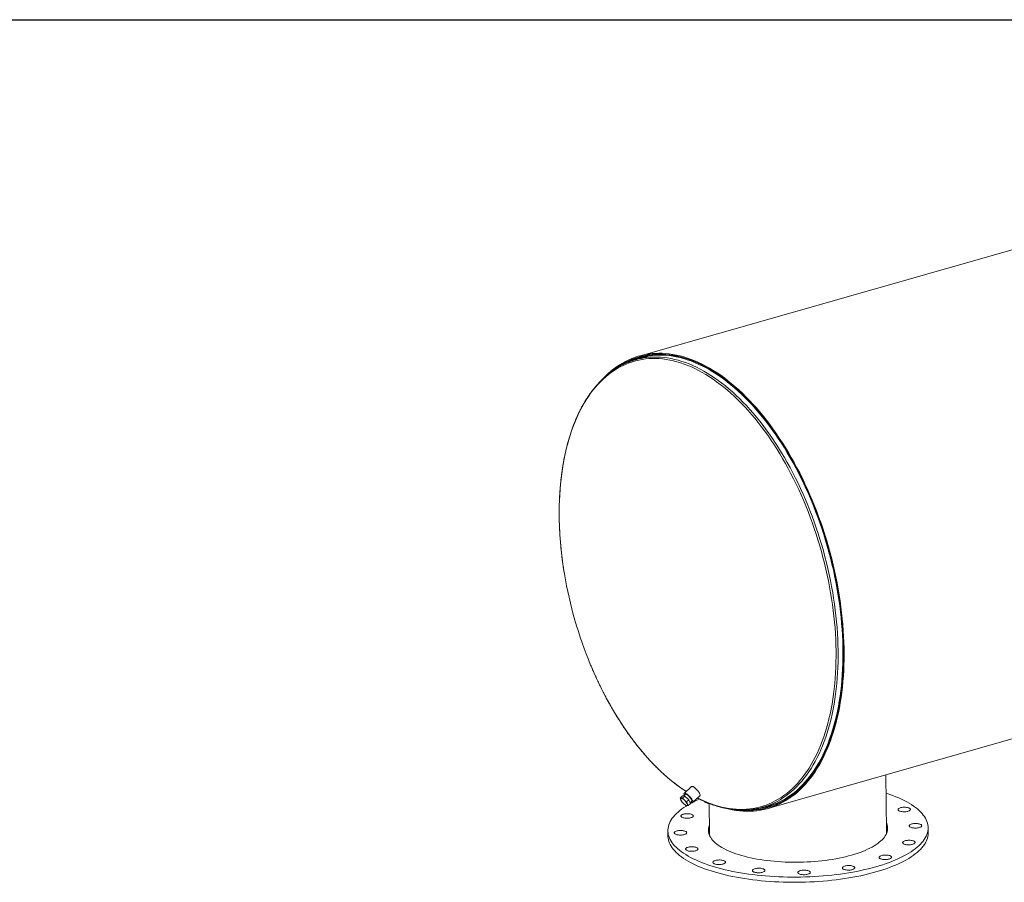
# Model space of a CAD drawing. Units: inches. Extents: x 16 to 336, y 16 to 252.
# Drawn here: x 158 to 247, y 174 to 252 of the extents above; entities that cross this region are included whole.
import ezdxf

# ---------------------------------------------------------------- set-up
doc = ezdxf.new("R2010")
doc.units = ezdxf.units.IN
doc.header["$LTSCALE"] = 32
doc.header["$MEASUREMENT"] = 0
doc.layers.add('FORMAT', color=7, linetype='Continuous')

msp = doc.modelspace()

# ---------------------------------------------------------------- linework, layer by layer
at = {"color": 7, "linetype": 'Continuous', "lineweight": 15}
for p, q in [((286.2471, 242.1984), (214.1098, 221.6378)), ((214.5739, 221.5299), (213.7724, 221.3014)), ((214.6125, 221.6836), (214.1355, 221.5476)), ((225.7488, 180.8021), (297.8861, 201.3628)), ((236.4636, 178.7901), (236.4012, 183.8383)), ((218.8423, 182.7699), (218.1867, 182.1665)), ((217.8316, 181.7414), (218.0329, 181.9267)), ((217.9473, 181.4596), (217.9543, 181.4491)), ((218.2384, 181.9263), (218.0329, 181.9267)), ((218.0371, 181.741), (218.2384, 181.9263)), ((218.3112, 182.0874), (218.1364, 181.9265)), ((218.5983, 181.5913), (218.2384, 181.9263)), ((218.397, 181.406), (218.5983, 181.5913)), ((218.7527, 181.2567), (218.5983, 181.5913)), ((218.7218, 181.3236), (218.8801, 181.4693)), ((218.9486, 181.3387), (219.6042, 181.9422)), ((218.2145, 181.1664), (218.218, 181.1636)), ((218.5514, 181.0714), (218.7527, 181.2567)), ((220.4318, 181.2595), (220.4648, 178.5924)), ((225.2848, 180.91), (226.0863, 181.1385)), ((225.7232, 180.8923), (226.2002, 181.0283)), ((216.7122, 178.7785), (216.718, 178.3135)), ((240.2162, 178.604), (240.2104, 179.069))]:
    msp.add_line(p, q, dxfattribs=at)
at = {"color": 8, "linetype": 'Continuous', "lineweight": 15, "flags": 128}
for points in [[(219.3955, 181.75), (219.6385, 181.6291), (219.9656, 181.478), (220.2923, 181.3402), (220.6184, 181.216), (220.9437, 181.1054), (221.2679, 181.0085), (221.5908, 180.9253), (221.9122, 180.8559), (222.2319, 180.8004), (222.5496, 180.7587), (222.8652, 180.731), (223.1784, 180.7173), (223.489, 180.7174), (223.7969, 180.7315), (224.1017, 180.7596), (224.4032, 180.8016), (224.7014, 180.8574), (224.9959, 180.9272), (225.2866, 181.0107), (225.5732, 181.1079), (225.8556, 181.2189), (226.1336, 181.3434), (226.407, 181.4815), (226.6755, 181.633), (226.9391, 181.7978), (227.1975, 181.9758), (227.4506, 182.1669), (227.6981, 182.371), (227.94, 182.5879), (228.176, 182.8174), (228.406, 183.0595), (228.6298, 183.3139), (228.8473, 183.5804), (229.0583, 183.859), (229.2627, 184.1493), (229.4603, 184.4512), (229.651, 184.7646), (229.8347, 185.0891), (230.0113, 185.4245), (230.1806, 185.7707), (230.3425, 186.1273), (230.4969, 186.4942), (230.6436, 186.8711), (230.7827, 187.2577), (230.914, 187.6538), (231.0374, 188.0591), (231.1528, 188.4733), (231.2601, 188.8961), (231.3593, 189.3273), (231.4504, 189.7665), (231.5331, 190.2134), (231.6076, 190.6678), (231.6736, 191.1294), (231.7313, 191.5977), (231.7805, 192.0725), (231.8212, 192.5535), (231.8535, 193.0404), (231.8771, 193.5327), (231.8923, 194.0302), (231.8988, 194.5325), (231.8968, 195.0393), (231.8862, 195.5502), (231.8671, 196.0649), (231.8394, 196.5831), (231.8032, 197.1043), (231.7585, 197.6282), (231.7053, 198.1545), (231.6437, 198.6828), (231.5737, 199.2127), (231.4954, 199.7439), (231.4087, 200.276), (231.3139, 200.8087), (231.2108, 201.3415), (231.0997, 201.8741), (230.9805, 202.4062), (230.8534, 202.9374), (230.7185, 203.4673), (230.5758, 203.9955), (230.4254, 204.5218), (230.2675, 205.0456), (230.1022, 205.5668), (229.9295, 206.0848), (229.7495, 206.5995), (229.5625, 207.1103), (229.3685, 207.617), (229.1677, 208.1192), (228.9602, 208.6166), (228.7462, 209.1088), (228.5257, 209.5955), (228.299, 210.0763), (228.0661, 210.551), (227.8274, 211.0192), (227.5828, 211.4805), (227.3327, 211.9347), (227.0771, 212.3815), (226.8162, 212.8205), (226.5503, 213.2515), (226.2795, 213.6741), (226.0039, 214.0881), (225.7238, 214.4931), (225.4394, 214.889), (225.1508, 215.2754), (224.8583, 215.652), (224.5621, 216.0187), (224.2623, 216.3751), (223.9592, 216.721), (223.653, 217.0561), (223.3438, 217.3804), (223.032, 217.6934), (222.7176, 217.9951), (222.401, 218.2851), (222.0823, 218.5634), (221.7618, 218.8297), (221.4396, 219.0837), (221.1161, 219.3255), (220.7914, 219.5547), (220.4657, 219.7713), (220.1393, 219.975), (219.8124, 220.1658), (219.4852, 220.3435), (219.1579, 220.508), (218.8308, 220.6592), (218.5041, 220.7969), (218.178, 220.9211), (217.8528, 221.0317), (217.5286, 221.1287), (217.2057, 221.2119), (216.8843, 221.2812), (216.5646, 221.3368), (216.2468, 221.3784), (215.9312, 221.4061), (215.618, 221.4199), (215.3074, 221.4197), (214.9996, 221.4056), (214.6948, 221.3775), (214.3932, 221.3356), (214.0951, 221.2797), (213.8006, 221.21), (213.5099, 221.1265), (213.2232, 221.0292), (212.9408, 220.9183), (212.6629, 220.7937), (212.3895, 220.6556), (212.1209, 220.5041), (211.8573, 220.3393), (211.5989, 220.1613), (211.3459, 219.9702), (211.0983, 219.7661), (210.8565, 219.5493), (210.6205, 219.3197), (210.3905, 219.0777), (210.1667, 218.8233), (209.9492, 218.5567), (209.7382, 218.2782), (209.5338, 217.9878), (209.3362, 217.6859), (209.1454, 217.3726), (208.9617, 217.0481), (208.7852, 216.7126), (208.6159, 216.3665), (208.454, 216.0098), (208.2996, 215.6429), (208.1528, 215.266), (208.0138, 214.8794), (207.8825, 214.4833), (207.7591, 214.078), (207.6437, 213.6639), (207.5363, 213.241), (207.4371, 212.8099), (207.3461, 212.3707), (207.2633, 211.9237), (207.1889, 211.4693), (207.1228, 211.0078), (207.0652, 210.5394), (207.0159, 210.0646), (206.9752, 209.5836), (206.943, 209.0968), (206.9193, 208.6045), (206.9042, 208.107), (206.8977, 207.6046), (206.8997, 207.0978)], [(225.7889, 181.0765), (226.0151, 181.1666), (226.2943, 181.2917), (226.5689, 181.4304), (226.8387, 181.5826), (227.1034, 181.7482), (227.363, 181.927), (227.6172, 182.119), (227.8659, 182.3239), (228.1088, 182.5418), (228.3459, 182.7724), (228.5769, 183.0155), (228.8017, 183.271), (229.0202, 183.5388), (229.2321, 183.8186), (229.4375, 184.1103), (229.636, 184.4135), (229.8276, 184.7283), (230.0121, 185.0542), (230.1894, 185.3912), (230.3595, 185.7389), (230.5221, 186.0972), (230.6772, 186.4657), (230.8246, 186.8443), (230.9643, 187.2327), (231.0962, 187.6305), (231.2201, 188.0376), (231.3361, 188.4537), (231.4439, 188.8784), (231.5436, 189.3115), (231.635, 189.7527), (231.7181, 190.2017), (231.7929, 190.6581), (231.8593, 191.1217), (231.9172, 191.5922), (231.9666, 192.0692), (232.0075, 192.5523), (232.0399, 193.0413), (232.0637, 193.5359), (232.0789, 194.0356), (232.0855, 194.5402), (232.0834, 195.0493), (232.0728, 195.5625), (232.0536, 196.0796), (232.0258, 196.6), (231.9894, 197.1236), (231.9445, 197.6499), (231.8911, 198.1786), (231.8292, 198.7092), (231.7589, 199.2415), (231.6802, 199.7751), (231.5932, 200.3096), (231.4979, 200.8447), (231.3944, 201.3799), (231.2827, 201.9149), (231.1631, 202.4494), (231.0354, 202.983), (230.8998, 203.5152), (230.7565, 204.0459), (230.6055, 204.5745), (230.4468, 205.1007), (230.2807, 205.6242), (230.1072, 206.1446), (229.9265, 206.6615), (229.7387, 207.1747), (229.5438, 207.6836), (229.3421, 208.1881), (229.1336, 208.6877), (228.9186, 209.1821), (228.6971, 209.671), (228.4694, 210.154), (228.2355, 210.6309), (227.9957, 211.1011), (227.75, 211.5646), (227.4988, 212.0208), (227.242, 212.4696), (226.98, 212.9106), (226.7129, 213.3435), (226.4408, 213.768), (226.164, 214.1839), (225.8827, 214.5908), (225.597, 214.9884), (225.3071, 215.3765), (225.0133, 215.7548), (224.7157, 216.1231), (224.4146, 216.4812), (224.1101, 216.8286), (223.8025, 217.1653), (223.4919, 217.491), (223.1787, 217.8055), (222.8629, 218.1085), (222.5449, 218.3998), (222.2247, 218.6793), (221.9028, 218.9468), (221.5792, 219.202), (221.2542, 219.4449), (220.928, 219.6751), (220.6009, 219.8927), (220.273, 220.0973), (219.9446, 220.289), (219.6159, 220.4675), (219.2872, 220.6327), (218.9586, 220.7846), (218.6304, 220.9229), (218.3029, 221.0477), (217.9762, 221.1588), (217.6505, 221.2562), (217.3261, 221.3397), (217.0033, 221.4094), (216.6822, 221.4652), (216.363, 221.507), (216.046, 221.5349), (215.7314, 221.5487), (215.4193, 221.5485), (215.1101, 221.5344), (214.804, 221.5062), (214.501, 221.464), (214.3243, 221.4327)], [(209.739, 193.7511), (209.8362, 193.5206), (210.0503, 193.0284), (210.2708, 192.5417), (210.4975, 192.0608), (210.7303, 191.5862), (210.9691, 191.118), (211.2136, 190.6566), (211.4638, 190.2024), (211.7194, 189.7556), (211.9802, 189.3166), (212.2462, 188.8857), (212.517, 188.463), (212.7926, 188.0491), (213.0726, 187.644), (213.3571, 187.2482), (213.6456, 186.8618), (213.9381, 186.4851), (214.2344, 186.1185), (214.5341, 185.7621), (214.8373, 185.4162), (215.1435, 185.081), (215.4526, 184.7568), (215.7645, 184.4437), (216.0789, 184.1421), (216.3955, 183.852), (216.7142, 183.5738), (217.0347, 183.3075), (217.3568, 183.0534), (217.6804, 182.8117), (218.0051, 182.5824), (218.3308, 182.3659), (218.3735, 182.3384)]]:
    msp.add_lwpolyline(points, dxfattribs=at)
at = {"color": 7, "linetype": 'Continuous', "lineweight": 15, "flags": 128}
for points in [[(222.0725, 180.7836), (222.2011, 180.7529), (222.5286, 180.6841), (222.8544, 180.6295), (223.1781, 180.5891), (223.4996, 180.563), (223.8186, 180.5512), (224.1349, 180.5537), (224.4483, 180.5704), (224.7586, 180.6014), (225.0655, 180.6467), (225.369, 180.7062), (225.6686, 180.7798), (225.9643, 180.8676), (226.2558, 180.9695), (226.5429, 181.0853), (226.8255, 181.2151), (227.1033, 181.3586), (227.3761, 181.516), (227.6438, 181.6869), (227.9062, 181.8713), (228.163, 182.0691), (228.4142, 182.2801), (228.6595, 182.5042), (228.8988, 182.7413), (229.1318, 182.9911), (229.3585, 183.2535), (229.5787, 183.5284), (229.7922, 183.8154), (229.9989, 184.1145), (230.1987, 184.4254), (230.3913, 184.748), (230.5768, 185.0819), (230.7548, 185.4269), (230.9254, 185.7829), (231.0884, 186.1495), (231.2437, 186.5266), (231.3911, 186.9138), (231.5306, 187.3109), (231.6621, 187.7176), (231.7856, 188.1336), (231.9008, 188.5587), (232.0077, 188.9925), (232.1063, 189.4348), (232.1965, 189.8852), (232.2782, 190.3435), (232.3513, 190.8092), (232.4159, 191.2822), (232.4719, 191.762), (232.5191, 192.2484), (232.5577, 192.741), (232.5876, 193.2394), (232.6087, 193.7434), (232.621, 194.2525), (232.6246, 194.7664), (232.6194, 195.2848), (232.6054, 195.8073), (232.5827, 196.3335), (232.5512, 196.8631), (232.511, 197.3957), (232.4621, 197.931), (232.4046, 198.4685), (232.3384, 199.008), (232.2636, 199.5489), (232.1804, 200.091), (232.0886, 200.6339), (231.9885, 201.1772), (231.88, 201.7206), (231.7633, 202.2636), (231.6384, 202.8058), (231.5054, 203.347), (231.3644, 203.8867), (231.2154, 204.4246), (231.0587, 204.9602), (230.8943, 205.4933), (230.7224, 206.0234), (230.5429, 206.5501), (230.3562, 207.0733), (230.1622, 207.5923), (229.9611, 208.107), (229.7531, 208.6169), (229.5384, 209.1216), (229.317, 209.621), (229.0891, 210.1145), (228.8548, 210.6018), (228.6144, 211.0827), (228.368, 211.5568), (228.1158, 212.0237), (227.8579, 212.4832), (227.5946, 212.9349), (227.3259, 213.3784), (227.0521, 213.8136), (226.7734, 214.2401), (226.49, 214.6576), (226.202, 215.0657), (225.9097, 215.4644), (225.6133, 215.8531), (225.3129, 216.2318), (225.0089, 216.6001), (224.7013, 216.9578), (224.3904, 217.3045), (224.0764, 217.6402), (223.7596, 217.9645), (223.4401, 218.2773), (223.1182, 218.5782), (222.7941, 218.8672), (222.468, 219.144), (222.1402, 219.4084), (221.8108, 219.6602), (221.4801, 219.8993), (221.1484, 220.1254), (220.8158, 220.3385), (220.4826, 220.5384), (220.149, 220.7249), (219.8153, 220.898), (219.4816, 221.0574), (219.1482, 221.2032), (218.8154, 221.3351), (218.4834, 221.4532), (218.1524, 221.5572), (217.8226, 221.6472), (217.4942, 221.7231), (217.1675, 221.7848), (216.8428, 221.8323), (216.5201, 221.8656), (216.1999, 221.8845), (215.8822, 221.8892), (215.5673, 221.8797), (215.2554, 221.8558), (214.9467, 221.8177), (214.6415, 221.7653), (214.34, 221.6988), (214.0423, 221.6181), (213.7486, 221.5233), (213.4593, 221.4145), (213.1744, 221.2917), (212.8942, 221.155), (212.6188, 221.0046), (212.3485, 220.8405), (212.0835, 220.6628), (211.8238, 220.4717), (211.5698, 220.2673), (211.3215, 220.0497), (211.0792, 219.8192), (211.0225, 219.7624)], [(223.2283, 180.6556), (223.487, 180.6357), (223.8049, 180.6239), (224.1201, 180.6264), (224.4324, 180.6431), (224.7416, 180.674), (225.0475, 180.7191), (225.3498, 180.7784), (225.6484, 180.8517), (225.943, 180.9392), (226.2335, 181.0407), (226.5196, 181.1561), (226.8012, 181.2854), (227.078, 181.4285), (227.3499, 181.5853), (227.6167, 181.7556), (227.8781, 181.9394), (228.1341, 182.1365), (228.3843, 182.3468), (228.6288, 182.5701), (228.8672, 182.8063), (229.0994, 183.0553), (229.3254, 183.3167), (229.5448, 183.5906), (229.7575, 183.8767), (229.9635, 184.1747), (230.1626, 184.4845), (230.3545, 184.8059), (230.5393, 185.1386), (230.7167, 185.4825), (230.8867, 185.8372), (231.0491, 186.2025), (231.2038, 186.5783), (231.3508, 186.9641), (231.4898, 187.3598), (231.6209, 187.7651), (231.7438, 188.1796), (231.8586, 188.6032), (231.9652, 189.0355), (232.0634, 189.4762), (232.1533, 189.9251), (232.2347, 190.3817), (232.3076, 190.8459), (232.372, 191.3172), (232.4277, 191.7953), (232.4748, 192.28), (232.5133, 192.7708), (232.543, 193.2675), (232.5641, 193.7697), (232.5764, 194.277), (232.5799, 194.7891), (232.5747, 195.3057), (232.5608, 195.8263), (232.5382, 196.3507), (232.5068, 196.8784), (232.4668, 197.4092), (232.418, 197.9426), (232.3607, 198.4782), (232.2947, 199.0157), (232.2203, 199.5548), (232.1373, 200.095), (232.0459, 200.636), (231.9461, 201.1774), (231.838, 201.7188), (231.7216, 202.2599), (231.5972, 202.8003), (231.4646, 203.3395), (231.3241, 203.8773), (231.1757, 204.4133), (231.0196, 204.947), (230.8558, 205.4782), (230.6844, 206.0065), (230.5056, 206.5314), (230.3195, 207.0527), (230.1262, 207.5699), (229.9258, 208.0827), (229.7186, 208.5908), (229.5046, 209.0938), (229.2839, 209.5914), (229.0568, 210.0832), (228.8234, 210.5688), (228.5839, 211.048), (228.3384, 211.5204), (228.087, 211.9857), (227.83, 212.4435), (227.5676, 212.8936), (227.2999, 213.3357), (227.0271, 213.7693), (226.7493, 214.1943), (226.4669, 214.6103), (226.18, 215.017), (225.8887, 215.4142), (225.5933, 215.8017), (225.294, 216.179), (224.991, 216.546), (224.6845, 216.9024), (224.3747, 217.248), (224.0618, 217.5824), (223.7461, 217.9056), (223.4278, 218.2173), (223.107, 218.5172), (222.784, 218.8051), (222.4591, 219.0809), (222.1324, 219.3444), (221.8042, 219.5953), (221.4746, 219.8335), (221.1441, 220.0589), (220.8127, 220.2712), (220.4806, 220.4704), (220.1482, 220.6563), (219.8157, 220.8287), (219.4832, 220.9876), (219.151, 221.1329), (218.8194, 221.2643), (218.4885, 221.382), (218.1586, 221.4857), (217.83, 221.5753), (217.5028, 221.6509), (217.1772, 221.7124), (216.8536, 221.7598), (216.5321, 221.7929), (216.213, 221.8118), (215.8964, 221.8165), (215.5826, 221.807), (215.2718, 221.7832), (214.9643, 221.7452), (214.6601, 221.6931), (214.3596, 221.6267), (214.063, 221.5463), (213.7704, 221.4519), (213.4821, 221.3434), (213.1982, 221.2211), (212.9189, 221.0849), (212.6446, 220.935), (212.3752, 220.7715), (212.1111, 220.5944), (211.9108, 220.4485)], [(223.4631, 180.6555), (223.5279, 180.6518), (223.8452, 180.642), (224.1597, 180.6464), (224.4713, 180.665), (224.7798, 180.6979), (225.0849, 180.7449), (225.3865, 180.8061), (225.6843, 180.8814), (225.9781, 180.9707), (226.2677, 181.074), (226.553, 181.1913), (226.8336, 181.3224), (227.1095, 181.4672), (227.3805, 181.6257), (227.6463, 181.7978), (227.9067, 181.9832), (228.1617, 182.182), (228.4109, 182.3939), (228.6543, 182.6188), (228.8917, 182.8566), (229.1228, 183.1071), (229.3477, 183.37), (229.566, 183.6454), (229.7776, 183.9328), (229.9824, 184.2322), (230.1803, 184.5434), (230.3711, 184.8661), (230.5547, 185.2), (230.731, 185.5451), (230.8998, 185.901), (231.061, 186.2674), (231.2145, 186.6442), (231.3602, 187.0311), (231.498, 187.4278), (231.6278, 187.834), (231.7496, 188.2495), (231.8631, 188.6739), (231.9685, 189.107), (232.0655, 189.5485), (232.1541, 189.998), (232.2342, 190.4553), (232.3059, 190.92), (232.369, 191.3919), (232.4235, 191.8705), (232.4694, 192.3556), (232.5066, 192.8468), (232.5351, 193.3438), (232.5549, 193.8463), (232.566, 194.3538), (232.5683, 194.8661), (232.562, 195.3828), (232.5468, 195.9035), (232.523, 196.4279), (232.4905, 196.9556), (232.4492, 197.4863), (232.3994, 198.0195), (232.3409, 198.555), (232.2738, 199.0923), (232.1982, 199.631), (232.1141, 200.1709), (232.0216, 200.7114), (231.9208, 201.2524), (231.8116, 201.7933), (231.6943, 202.3338), (231.5688, 202.8735), (231.4353, 203.4121), (231.2938, 203.9492), (231.1445, 204.4844), (230.9874, 205.0174), (230.8226, 205.5477), (230.6504, 206.075), (230.4707, 206.599), (230.2838, 207.1192), (230.0897, 207.6354), (229.8886, 208.1472), (229.6805, 208.6541), (229.4658, 209.1559), (229.2445, 209.6523), (229.0167, 210.1428), (228.7826, 210.6271), (228.5425, 211.105), (228.2963, 211.576), (228.0444, 212.0398), (227.7869, 212.4962), (227.524, 212.9448), (227.2558, 213.3853), (226.9825, 213.8173), (226.7044, 214.2407), (226.4216, 214.6551), (226.1343, 215.0602), (225.8427, 215.4557), (225.547, 215.8414), (225.2475, 216.2169), (224.9442, 216.5821), (224.6375, 216.9367), (224.3276, 217.2805), (224.0146, 217.6131), (223.6988, 217.9344), (223.3804, 218.2442), (223.0595, 218.5422), (222.7366, 218.8282), (222.4117, 219.102), (222.0851, 219.3635), (221.7569, 219.6125), (221.4276, 219.8487), (221.0972, 220.0721), (220.7659, 220.2824), (220.4341, 220.4796), (220.102, 220.6635), (219.7697, 220.8339), (219.4376, 220.9908), (219.1058, 221.134), (218.7745, 221.2634), (218.4441, 221.379), (218.1147, 221.4807), (217.7865, 221.5683), (217.4598, 221.6419), (217.1348, 221.7014), (216.8118, 221.7467), (216.4909, 221.7779), (216.1724, 221.7948), (215.8564, 221.7975), (215.5433, 221.786), (215.2333, 221.7603), (214.9264, 221.7204), (214.6231, 221.6663), (214.3234, 221.5981), (214.0275, 221.5158), (213.7358, 221.4195), (213.4483, 221.3092), (213.1653, 221.185), (212.887, 221.0471), (212.6135, 220.8954), (212.3451, 220.7302), (212.0854, 220.5539)], [(224.6145, 180.7528), (224.7627, 180.7704), (225.0667, 180.8173), (225.3672, 180.8782), (225.6639, 180.9532), (225.9567, 181.0423), (226.2453, 181.1452), (226.5296, 181.2621), (226.8092, 181.3927), (227.0842, 181.537), (227.3541, 181.695), (227.619, 181.8664), (227.8785, 182.0512), (228.1326, 182.2493), (228.3809, 182.4604), (228.6235, 182.6845), (228.86, 182.9215), (229.0903, 183.1711), (229.3144, 183.4331), (229.5319, 183.7075), (229.7428, 183.9939), (229.9469, 184.2923), (230.1441, 184.6023), (230.3342, 184.9239), (230.5172, 185.2567), (230.6928, 185.6005), (230.861, 185.9551), (231.0216, 186.3203), (231.1746, 186.6958), (231.3198, 187.0813), (231.4571, 187.4765), (231.5865, 187.8813), (231.7078, 188.2953), (231.821, 188.7182), (231.9259, 189.1498), (232.0226, 189.5897), (232.1109, 190.0377), (232.1907, 190.4933), (232.2621, 190.9564), (232.325, 191.4266), (232.3793, 191.9035), (232.4251, 192.3869), (232.4621, 192.8764), (232.4906, 193.3717), (232.5103, 193.8723), (232.5213, 194.3781), (232.5237, 194.8886), (232.5173, 195.4034), (232.5022, 195.9223), (232.4785, 196.4449), (232.4461, 196.9707), (232.405, 197.4995), (232.3553, 198.0308), (232.297, 198.5644), (232.2302, 199.0998), (232.1548, 199.6366), (232.0711, 200.1746), (231.9789, 200.7132), (231.8784, 201.2523), (231.7696, 201.7913), (231.6527, 202.3299), (231.5277, 202.8677), (231.3946, 203.4044), (231.2536, 203.9396), (231.1048, 204.4729), (230.9483, 205.0039), (230.7841, 205.5324), (230.6125, 206.0579), (230.4335, 206.58), (230.2472, 207.0984), (230.0538, 207.6127), (229.8534, 208.1227), (229.6461, 208.6278), (229.4321, 209.1279), (229.2115, 209.6225), (228.9846, 210.1112), (228.7513, 210.5939), (228.512, 211.07), (228.2668, 211.5394), (228.0158, 212.0016), (227.7591, 212.4564), (227.4971, 212.9033), (227.2299, 213.3423), (226.9576, 213.7728), (226.6804, 214.1947), (226.3986, 214.6076), (226.1123, 215.0112), (225.8218, 215.4054), (225.5272, 215.7897), (225.2287, 216.1639), (224.9265, 216.5279), (224.6209, 216.8812), (224.312, 217.2237), (224.0001, 217.5552), (223.6855, 217.8753), (223.3682, 218.184), (223.0485, 218.4809), (222.7267, 218.766), (222.4029, 219.0388), (222.0774, 219.2994), (221.7505, 219.5475), (221.4223, 219.7829), (221.093, 220.0055), (220.763, 220.2151), (220.4324, 220.4115), (220.1014, 220.5948), (219.7703, 220.7646), (219.4393, 220.9209), (219.1087, 221.0636), (218.7786, 221.1926), (218.4493, 221.3077), (218.1211, 221.409), (217.7941, 221.4964), (217.4685, 221.5697), (217.1447, 221.629), (216.8228, 221.6742), (216.503, 221.7052), (216.1856, 221.7221), (215.8708, 221.7248), (215.5588, 221.7133), (215.2499, 221.6877), (214.9441, 221.6479), (214.6418, 221.594), (214.3432, 221.5261), (214.0484, 221.4441), (213.7577, 221.3481), (213.4712, 221.2382), (213.1892, 221.1145), (213.0613, 221.0531)], [(219.6042, 181.9422), (219.6169, 181.9594), (219.6249, 181.9904), (219.623, 182.0305), (219.6112, 182.0785), (219.5899, 182.1334), (219.5596, 182.1938), (219.521, 182.2582), (219.475, 182.325), (219.4229, 182.3925), (219.3658, 182.4592), (219.3052, 182.5233), (219.2427, 182.5833), (219.1796, 182.6377), (219.1176, 182.6851), (219.0582, 182.7245), (219.0029, 182.7548), (218.953, 182.7753), (218.9098, 182.7854), (218.8742, 182.785), (218.8473, 182.774), (218.8423, 182.7699)], [(217.9171, 181.7253), (217.8961, 181.7225), (217.8798, 181.714), (217.8686, 181.7), (217.8626, 181.6807), (217.8619, 181.6564), (217.8666, 181.6275), (217.8766, 181.5946), (217.8916, 181.5582)], [(218.1998, 181.5576), (218.1589, 181.5941), (218.1182, 181.627), (218.0786, 181.656), (218.0405, 181.6803), (218.0048, 181.6997), (217.9719, 181.7138), (217.9425, 181.7224), (217.9171, 181.7253)], [(218.7665, 181.3648), (218.788, 181.3539), (218.8379, 181.3334), (218.8812, 181.3232), (218.9167, 181.3237), (218.9436, 181.3346), (218.9613, 181.3559), (218.9692, 181.387), (218.9673, 181.427), (218.9556, 181.4751), (218.9343, 181.53), (218.9039, 181.5904), (218.8653, 181.6547), (218.8194, 181.7215), (218.7672, 181.7891), (218.7102, 181.8557), (218.6496, 181.9198), (218.587, 181.9798), (218.524, 182.0342), (218.462, 182.0817), (218.4026, 182.121), (218.3473, 182.1513), (218.2974, 182.1718), (218.2541, 182.182), (218.2186, 182.1815), (218.1917, 182.1705), (218.174, 182.1493), (218.166, 182.1182), (218.168, 182.0782), (218.1797, 182.0301), (218.1976, 181.9829)], [(218.8241, 181.4178), (218.8281, 181.4178), (218.8548, 181.4243), (218.8723, 181.4412), (218.88, 181.4682), (218.8777, 181.5044), (218.8654, 181.5485), (218.8435, 181.5991), (218.8128, 181.6547), (218.7742, 181.7135), (218.7289, 181.7735), (218.6785, 181.8328), (218.6245, 181.8896), (218.5687, 181.9419), (218.5128, 181.9882), (218.4587, 182.0269), (218.4081, 182.0568), (218.3627, 182.0769), (218.3238, 182.0865), (218.2928, 182.0855), (218.2706, 182.0737), (218.2579, 182.0517), (218.2552, 182.0358)], [(236.4216, 182.1871), (236.4673, 182.1721), (236.7577, 182.0722), (237.0384, 181.9687), (237.309, 181.8615), (237.5692, 181.7509), (237.8186, 181.637), (238.057, 181.5199), (238.2841, 181.3997), (238.4996, 181.2766), (238.7033, 181.1507), (238.8949, 181.0222), (239.0742, 180.8912), (239.2409, 180.7579), (239.395, 180.6224), (239.5362, 180.485), (239.6644, 180.3457), (239.7793, 180.2047), (239.8809, 180.0622), (239.969, 179.9184), (240.0436, 179.7734), (240.1045, 179.6274), (240.1517, 179.4805), (240.1851, 179.333), (240.2047, 179.1851), (240.2105, 179.0368), (240.2024, 178.8884), (240.1805, 178.74), (240.1447, 178.5918), (240.0952, 178.4441), (240.032, 178.2968), (239.9551, 178.1504), (239.8647, 178.0048), (239.7608, 177.8604), (239.6436, 177.7172), (239.5133, 177.5754), (239.3699, 177.4352), (239.2136, 177.2967), (239.0447, 177.1602), (238.8633, 177.0257), (238.6697, 176.8935), (238.464, 176.7637), (238.2465, 176.6364), (238.0175, 176.5118), (237.7772, 176.3901), (237.5259, 176.2713), (237.264, 176.1557), (236.9917, 176.0434), (236.7093, 175.9344), (236.4172, 175.829), (236.1157, 175.7272), (235.8052, 175.6291), (235.4861, 175.535)], [(235.4861, 175.535), (235.1586, 175.4448), (234.8233, 175.3588), (234.4805, 175.2769), (234.1306, 175.1994), (233.774, 175.1262), (233.4111, 175.0576), (233.0424, 174.9934), (232.6683, 174.9339), (232.2892, 174.8792), (231.9056, 174.8291), (231.518, 174.7839), (231.1268, 174.7436), (230.7324, 174.7082), (230.3353, 174.6778), (229.9361, 174.6524), (229.5351, 174.632), (229.1328, 174.6167), (228.7298, 174.6065), (228.3264, 174.6013), (227.9232, 174.6013), (227.5206, 174.6063), (227.1191, 174.6164), (226.7192, 174.6316), (226.3214, 174.6519), (225.9261, 174.6772), (225.5337, 174.7075), (225.1449, 174.7427), (224.7599, 174.7829), (224.3793, 174.828), (224.0035, 174.8779), (223.633, 174.9326), (223.2681, 174.992), (222.9094, 175.056), (222.5572, 175.1246), (222.212, 175.1976), (221.8741, 175.2751), (221.544, 175.3568), (221.2221, 175.4428), (220.9087, 175.5328), (220.6042, 175.6269), (220.309, 175.7248), (220.0233, 175.8265), (219.7476, 175.9319), (219.4822, 176.0408), (219.2274, 176.153), (218.9835, 176.2686), (218.7507, 176.3873), (218.5294, 176.5089), (218.3197, 176.6335), (218.1221, 176.7607), (217.9366, 176.8904), (217.7635, 177.0226), (217.6031, 177.157), (217.4554, 177.2935), (217.3207, 177.4319), (217.1991, 177.572), (217.0909, 177.7138), (216.996, 177.857), (216.9146, 178.0014), (216.8469, 178.147), (216.7928, 178.2934), (216.7525, 178.4406), (216.726, 178.5883), (216.7133, 178.7365), (216.7145, 178.8849), (216.7295, 179.0333), (216.7583, 179.1816), (216.801, 179.3295), (216.8574, 179.4771), (216.9274, 179.6239), (217.0111, 179.7699), (217.1082, 179.915), (217.2188, 180.0588), (217.3426, 180.2014), (217.4795, 180.3424), (217.6293, 180.4817), (217.7919, 180.6192), (217.9671, 180.7547), (218.1546, 180.8881), (218.3543, 181.0191), (218.4161, 181.0577)], [(218.1488, 181.2234), (218.1897, 181.187), (218.2303, 181.154), (218.27, 181.1251), (218.308, 181.1007), (218.3438, 181.0813), (218.3766, 181.0672), (218.406, 181.0586), (218.4314, 181.0557)], [(218.4314, 181.0557), (218.4525, 181.0585), (218.4687, 181.067), (218.4799, 181.0811), (218.4859, 181.1004), (218.4866, 181.1247), (218.4819, 181.1535), (218.472, 181.1864), (218.4569, 181.2228)], [(218.7446, 181.2492), (218.7892, 181.2736), (218.8816, 181.3232)], [(237.915, 180.9056), (238.002, 180.912), (238.0902, 180.9134), (238.1776, 180.9096), (238.2618, 180.9009), (238.341, 180.8874), (238.413, 180.8694), (238.4762, 180.8474), (238.529, 180.8219), (238.57, 180.7936), (238.5984, 180.7632), (238.6133, 180.7314), (238.6144, 180.6989), (238.6017, 180.6667), (238.5754, 180.6354), (238.5364, 180.6059), (238.4854, 180.5788), (238.4238, 180.5549), (238.353, 180.5348), (238.2749, 180.5188), (238.1913, 180.5075), (238.1043, 180.5011), (238.016, 180.4997), (237.9287, 180.5035), (237.8444, 180.5122), (237.7653, 180.5258), (237.6932, 180.5437), (237.6301, 180.5657), (237.5773, 180.5912), (237.5362, 180.6195), (237.5079, 180.6499), (237.493, 180.6818), (237.4919, 180.7142), (237.5046, 180.7465), (237.5308, 180.7777), (237.5699, 180.8073), (237.6209, 180.8343), (237.6825, 180.8582), (237.7533, 180.8784), (237.8314, 180.8943), (237.915, 180.9056)], [(218.1605, 179.9422), (218.0884, 179.9602), (218.0253, 179.9822), (217.9725, 180.0076), (217.9314, 180.0359), (217.9031, 180.0664), (217.8882, 180.0982), (217.8871, 180.1307), (217.8998, 180.1629), (217.926, 180.1942), (217.9651, 180.2237), (218.0161, 180.2508), (218.0777, 180.2747), (218.1485, 180.2948), (218.2266, 180.3108), (218.3102, 180.3221), (218.3972, 180.3285), (218.4854, 180.3298), (218.5728, 180.3261), (218.6571, 180.3174), (218.7362, 180.3038), (218.8082, 180.2858), (218.8714, 180.2639), (218.9242, 180.2384), (218.9652, 180.2101), (218.9936, 180.1797), (219.0085, 180.1478), (219.0096, 180.1154), (218.9969, 180.0831), (218.9707, 180.0518), (218.9316, 180.0223), (218.8806, 179.9953), (218.819, 179.9714), (218.7482, 179.9512), (218.6701, 179.9353), (218.5865, 179.924), (218.4995, 179.9176), (218.4113, 179.9162), (218.3239, 179.9199), (218.2396, 179.9287), (218.1605, 179.9422)], [(217.7703, 178.4023), (217.6842, 178.4086), (217.6022, 178.4198), (217.5264, 178.4356), (217.4586, 178.4556), (217.4004, 178.4794), (217.3534, 178.5064), (217.3186, 178.5358), (217.2969, 178.5671), (217.2889, 178.5993), (217.2947, 178.6317), (217.3142, 178.6636), (217.347, 178.6941), (217.3921, 178.7225), (217.4486, 178.748), (217.515, 178.7701), (217.5897, 178.7882), (217.6708, 178.8019), (217.7563, 178.8108), (217.8442, 178.8147), (217.9323, 178.8135), (218.0184, 178.8072), (218.1003, 178.796), (218.1762, 178.7802), (218.244, 178.7602), (218.3021, 178.7364), (218.3492, 178.7094), (218.384, 178.68), (218.4057, 178.6488), (218.4137, 178.6165), (218.4079, 178.5841), (218.3884, 178.5522), (218.3556, 178.5217), (218.3104, 178.4933), (218.254, 178.4678), (218.1876, 178.4457), (218.1129, 178.4276), (218.0318, 178.4139), (217.9462, 178.405), (217.8583, 178.4011), (217.7703, 178.4023)], [(233.3002, 176.5895), (233.028, 176.515), (232.7479, 176.4447), (232.4606, 176.3787), (232.1664, 176.317), (231.8659, 176.2597), (231.5596, 176.207), (231.2479, 176.1589), (230.9316, 176.1156), (230.611, 176.077), (230.2867, 176.0433), (229.9593, 176.0146), (229.6293, 175.9908), (229.2974, 175.972), (228.964, 175.9582), (228.6298, 175.9496), (228.2953, 175.946), (227.961, 175.9475), (227.6276, 175.954), (227.2957, 175.9657), (226.9657, 175.9824), (226.6383, 176.0041), (226.314, 176.0308), (225.9934, 176.0625), (225.6769, 176.0991), (225.3653, 176.1404), (225.0589, 176.1866), (224.7584, 176.2374), (224.4641, 176.2928), (224.1767, 176.3527), (223.8967, 176.4169), (223.6244, 176.4855), (223.3604, 176.5582), (223.1051, 176.635), (222.8589, 176.7157), (222.6223, 176.8002), (222.3957, 176.8882), (222.1795, 176.9798), (221.974, 177.0747), (221.7796, 177.1727), (221.5966, 177.2738), (221.4253, 177.3776), (221.266, 177.4841), (221.119, 177.5931), (220.9846, 177.7043), (220.863, 177.8176), (220.7543, 177.9328), (220.6588, 178.0497), (220.5766, 178.1681), (220.5079, 178.2878), (220.4528, 178.4085), (220.4114, 178.5302), (220.3837, 178.6525), (220.3699, 178.7753), (220.3698, 178.8983), (220.3836, 179.0214), (220.4112, 179.1443), (220.4525, 179.2668), (220.4564, 179.2765)], [(236.4551, 179.4743), (236.4698, 179.4389), (236.5112, 179.3173), (236.5389, 179.1949), (236.5528, 179.0722), (236.5528, 178.9491), (236.5391, 178.8261), (236.5115, 178.7031), (236.4702, 178.5806), (236.4151, 178.4587), (236.3465, 178.3375), (236.2645, 178.2174), (236.1691, 178.0984), (236.0605, 177.9809), (235.9389, 177.865), (235.8046, 177.7508), (235.6577, 177.6387), (235.4986, 177.5288), (235.3274, 177.4213), (235.1444, 177.3163), (234.9501, 177.2141), (234.7447, 177.1148), (234.5285, 177.0186), (234.302, 176.9256), (234.0655, 176.8361), (233.8194, 176.7501), (233.5641, 176.6679), (233.3002, 176.5895)], [(239.1524, 179.4451), (239.2384, 179.4388), (239.3204, 179.4277), (239.3962, 179.4119), (239.4641, 179.3918), (239.5222, 179.368), (239.5693, 179.3411), (239.6041, 179.3116), (239.6258, 179.2804), (239.6338, 179.2481), (239.628, 179.2157), (239.6084, 179.1838), (239.5757, 179.1533), (239.5305, 179.1249), (239.474, 179.0994), (239.4077, 179.0773), (239.333, 179.0592), (239.2519, 179.0455), (239.1663, 179.0366), (239.0784, 179.0327), (238.9904, 179.0339), (238.9043, 179.0402), (238.8223, 179.0514), (238.7465, 179.0672), (238.6787, 179.0872), (238.6205, 179.111), (238.5734, 179.138), (238.5387, 179.1674), (238.517, 179.1987), (238.5089, 179.2309), (238.5148, 179.2634), (238.5343, 179.2952), (238.567, 179.3257), (238.6122, 179.3541), (238.6687, 179.3796), (238.7351, 179.4017), (238.8097, 179.4199), (238.8909, 179.4335), (238.9764, 179.4424), (239.0643, 179.4463), (239.1524, 179.4451)], [(235.4918, 175.0701), (235.1644, 174.9799), (234.8291, 174.8939), (234.4862, 174.812), (234.1363, 174.7345), (233.7797, 174.6613), (233.4168, 174.5926), (233.0481, 174.5285), (232.674, 174.469), (232.295, 174.4142), (231.9114, 174.3642), (231.5238, 174.319), (231.1325, 174.2787), (230.7381, 174.2433), (230.3411, 174.2129), (229.9418, 174.1875), (229.5408, 174.1671), (229.1386, 174.1518), (228.7355, 174.1415), (228.3321, 174.1364), (227.9289, 174.1363), (227.5263, 174.1414), (227.1249, 174.1515), (226.725, 174.1667), (226.3271, 174.1869), (225.9318, 174.2122), (225.5395, 174.2425), (225.1506, 174.2778), (224.7656, 174.318), (224.385, 174.3631), (224.0092, 174.413), (223.6387, 174.4677), (223.2739, 174.5271), (222.9151, 174.5911), (222.563, 174.6596), (222.2177, 174.7327), (221.8799, 174.8101), (221.5498, 174.8919), (221.2279, 174.9778), (220.9144, 175.0679), (220.6099, 175.1619), (220.3147, 175.2599), (220.0291, 175.3616), (219.7534, 175.4669), (219.488, 175.5758), (219.2332, 175.6881), (218.9892, 175.8037), (218.7564, 175.9223), (218.5351, 176.044), (218.3255, 176.1685), (218.1278, 176.2957), (217.9423, 176.4255), (217.7693, 176.5577), (217.6088, 176.6921), (217.4611, 176.8285), (217.3265, 176.9669), (217.2049, 177.1071), (217.0966, 177.2489), (217.0017, 177.3921), (216.9204, 177.5365), (216.8526, 177.682), (216.7985, 177.8285), (216.7582, 177.9757), (216.7317, 178.1234), (216.719, 178.2716), (216.718, 178.3135)], [(240.2162, 178.604), (240.2162, 178.5718), (240.2082, 178.4234), (240.1862, 178.275), (240.1505, 178.1269), (240.1009, 177.9791), (240.0377, 177.8319), (239.9608, 177.6855), (239.8704, 177.5399), (239.7666, 177.3954), (239.6494, 177.2522), (239.519, 177.1104), (239.3756, 176.9702), (239.2194, 176.8318), (239.0505, 176.6953), (238.8691, 176.5608), (238.6754, 176.4286), (238.4697, 176.2988), (238.2522, 176.1715), (238.0232, 176.0469), (237.7829, 175.9252), (237.5317, 175.8064), (237.2697, 175.6908), (236.9974, 175.5784), (236.715, 175.4695), (236.4229, 175.364), (236.1215, 175.2622), (235.811, 175.1642), (235.4918, 175.0701)], [(238.7622, 177.9052), (238.8342, 177.8872), (238.8974, 177.8652), (238.9502, 177.8398), (238.9912, 177.8115), (239.0195, 177.781), (239.0344, 177.7492), (239.0355, 177.7168), (239.0228, 177.6845), (238.9966, 177.6532), (238.9575, 177.6237), (238.9066, 177.5967), (238.8449, 177.5728), (238.7742, 177.5526), (238.6961, 177.5367), (238.6125, 177.5253), (238.5255, 177.5189), (238.4372, 177.5176), (238.3499, 177.5213), (238.2656, 177.5301), (238.1865, 177.5436), (238.1144, 177.5616), (238.0512, 177.5836), (237.9985, 177.609), (237.9574, 177.6373), (237.9291, 177.6678), (237.9142, 177.6996), (237.9131, 177.732), (237.9258, 177.7643), (237.952, 177.7956), (237.9911, 177.8251), (238.0421, 177.8521), (238.1037, 177.876), (238.1744, 177.8962), (238.2526, 177.9121), (238.3361, 177.9235), (238.4231, 177.9299), (238.5114, 177.9312), (238.5987, 177.9275), (238.683, 177.9187), (238.7622, 177.9052)], [(219.0077, 176.9418), (218.9207, 176.9354), (218.8324, 176.934), (218.7451, 176.9378), (218.6608, 176.9465), (218.5817, 176.9601), (218.5096, 176.978), (218.4464, 177), (218.3937, 177.0255), (218.3526, 177.0538), (218.3243, 177.0842), (218.3094, 177.1161), (218.3083, 177.1485), (218.321, 177.1808), (218.3472, 177.212), (218.3863, 177.2416), (218.4373, 177.2686), (218.4989, 177.2925), (218.5696, 177.3127), (218.6478, 177.3286), (218.7314, 177.3399), (218.8184, 177.3463), (218.9066, 177.3477), (218.9939, 177.3439), (219.0782, 177.3352), (219.1574, 177.3217), (219.2294, 177.3037), (219.2926, 177.2817), (219.3454, 177.2562), (219.3864, 177.2279), (219.4147, 177.1975), (219.4296, 177.1657), (219.4308, 177.1332), (219.418, 177.101), (219.3918, 177.0697), (219.3527, 177.0402), (219.3018, 177.0131), (219.2401, 176.9892), (219.1694, 176.9691), (219.0913, 176.9531), (219.0077, 176.9418)], [(221.6843, 175.783), (221.6096, 175.7649), (221.5285, 175.7512), (221.443, 175.7424), (221.3551, 175.7385), (221.267, 175.7397), (221.1809, 175.7459), (221.099, 175.7571), (221.0231, 175.7729), (220.9553, 175.7929), (220.8971, 175.8167), (220.8501, 175.8437), (220.8153, 175.8732), (220.7936, 175.9044), (220.7856, 175.9366), (220.7914, 175.9691), (220.8109, 176.001), (220.8437, 176.0314), (220.8889, 176.0598), (220.9453, 176.0854), (221.0117, 176.1075), (221.0864, 176.1256), (221.1675, 176.1392), (221.2531, 176.1481), (221.3409, 176.152), (221.429, 176.1508), (221.5151, 176.1446), (221.5971, 176.1334), (221.6729, 176.1176), (221.7407, 176.0975), (221.7989, 176.0737), (221.8459, 176.0468), (221.8807, 176.0173), (221.9024, 175.9861), (221.9104, 175.9539), (221.9046, 175.9214), (221.8851, 175.8895), (221.8523, 175.859), (221.8072, 175.8307), (221.7507, 175.8051), (221.6843, 175.783)], [(236.8037, 176.5204), (236.8508, 176.4934), (236.8856, 176.4639), (236.9073, 176.4327), (236.9153, 176.4005), (236.9095, 176.368), (236.8899, 176.3362), (236.8572, 176.3057), (236.812, 176.2773), (236.7555, 176.2517), (236.6892, 176.2296), (236.6145, 176.2115), (236.5334, 176.1979), (236.4478, 176.189), (236.3599, 176.1851), (236.2719, 176.1863), (236.1858, 176.1925), (236.1038, 176.2037), (236.028, 176.2195), (235.9602, 176.2396), (235.902, 176.2634), (235.855, 176.2903), (235.8202, 176.3198), (235.7985, 176.351), (235.7904, 176.3833), (235.7963, 176.4157), (235.8158, 176.4476), (235.8485, 176.4781), (235.8937, 176.5064), (235.9502, 176.532), (236.0166, 176.5541), (236.0912, 176.5722), (236.1724, 176.5859), (236.2579, 176.5947), (236.3458, 176.5986), (236.4339, 176.5974), (236.5199, 176.5912), (236.6019, 176.58), (236.6777, 176.5642), (236.7456, 176.5442), (236.8037, 176.5204)], [(225.3927, 175.1024), (225.3417, 175.0753), (225.2801, 175.0514), (225.2093, 175.0313), (225.1312, 175.0153), (225.0476, 175.004), (224.9606, 174.9976), (224.8723, 174.9963), (224.785, 175), (224.7007, 175.0087), (224.6216, 175.0223), (224.5495, 175.0402), (224.4864, 175.0622), (224.4336, 175.0877), (224.3925, 175.116), (224.3642, 175.1464), (224.3493, 175.1783), (224.3482, 175.2107), (224.3609, 175.243), (224.3871, 175.2742), (224.4262, 175.3038), (224.4772, 175.3308), (224.5388, 175.3547), (224.6096, 175.3749), (224.6877, 175.3908), (224.7713, 175.4021), (224.8583, 175.4085), (224.9465, 175.4099), (225.0339, 175.4061), (225.1181, 175.3974), (225.1973, 175.3839), (225.2693, 175.3659), (225.3325, 175.3439), (225.3853, 175.3185), (225.4263, 175.2902), (225.4547, 175.2597), (225.4696, 175.2279), (225.4707, 175.1954), (225.458, 175.1632), (225.4317, 175.1319), (225.3927, 175.1024)], [(229.5682, 175.0035), (229.5487, 174.9716), (229.5159, 174.9411), (229.4708, 174.9128), (229.4143, 174.8872), (229.3479, 174.8651), (229.2732, 174.847), (229.1921, 174.8333), (229.1066, 174.8244), (229.0187, 174.8206), (228.9306, 174.8218), (228.8445, 174.828), (228.7626, 174.8392), (228.6867, 174.855), (228.6189, 174.875), (228.5608, 174.8988), (228.5137, 174.9258), (228.4789, 174.9552), (228.4572, 174.9865), (228.4492, 175.0187), (228.455, 175.0512), (228.4745, 175.083), (228.5073, 175.1135), (228.5525, 175.1419), (228.6089, 175.1675), (228.6753, 175.1896), (228.75, 175.2077), (228.8311, 175.2213), (228.9167, 175.2302), (229.0046, 175.2341), (229.0926, 175.2329), (229.1787, 175.2266), (229.2607, 175.2155), (229.3365, 175.1997), (229.4043, 175.1796), (229.4625, 175.1558), (229.5095, 175.1289), (229.5443, 175.0994), (229.566, 175.0682), (229.574, 175.0359), (229.5682, 175.0035)], [(233.5752, 175.5014), (233.5901, 175.4696), (233.5912, 175.4371), (233.5785, 175.4049), (233.5523, 175.3736), (233.5132, 175.3441), (233.4623, 175.317), (233.4006, 175.2931), (233.3299, 175.273), (233.2518, 175.257), (233.1682, 175.2457), (233.0812, 175.2393), (232.9929, 175.238), (232.9056, 175.2417), (232.8213, 175.2505), (232.7422, 175.264), (232.6701, 175.282), (232.6069, 175.3039), (232.5542, 175.3294), (232.5131, 175.3577), (232.4848, 175.3881), (232.4699, 175.42), (232.4688, 175.4524), (232.4815, 175.4847), (232.5077, 175.516), (232.5468, 175.5455), (232.5978, 175.5725), (232.6594, 175.5964), (232.7301, 175.6166), (232.8083, 175.6325), (232.8919, 175.6438), (232.9788, 175.6502), (233.0671, 175.6516), (233.1544, 175.6479), (233.2387, 175.6391), (233.3179, 175.6256), (233.3899, 175.6076), (233.4531, 175.5856), (233.5059, 175.5602), (233.5469, 175.5319), (233.5752, 175.5014)]]:
    msp.add_lwpolyline(points, dxfattribs=at)
at = {"color": 7, "linetype": 'Continuous', "lineweight": 15}
for centre, radius, start, end in [((215.5336, 215.1221), 6.4254, 100.848195, 110.940607), ((216.3394, 215.3323), 6.4441, 99.173353, 105.900309), ((244.3438, 208.1793), 37.4922, 189.538408, 202.633306), ((218.9348, 182.0933), 1.1724, 207.154148, 227.899138), ((217.4138, 180.6878), 1.1724, 27.154148, 47.899138), ((223.7372, 172.0769), 10.4439, 113.591893, 116.994565), ((220.1739, 181.4938), 0.1756, 200.106412, 251.752573), ((224.3211, 187.3298), 6.438, 285.913839, 292.647218), ((220.4857, 182.1852), 0.9332, 246.861015, 266.698516), ((223.5238, 187.0884), 6.4244, 281.101327, 290.644416), ((221.621, 178.3423), 1.2503, 157.958255, 168.505144), ((235.3464, 178.7785), 1.1173, 343.809924, 0.596773), ((235.3211, 178.514), 1.2428, 12.879154, 23.490428), ((221.5838, 178.6086), 1.1191, 180.833861, 197.592423)]:
    msp.add_arc(centre, radius, start, end, dxfattribs=at)
at = {"color": 8, "linetype": 'Continuous', "lineweight": 15}
msp.add_arc((240.5986, 207.599), 33.7026, 180.852004, 189.620604, dxfattribs=at)
at = {"color": 7, "linetype": 'Continuous', "lineweight": 15}
for points, knots in [([(213.2268, 221.1181), (213.1911, 221.1048), (213.066, 221.0583), (212.8556, 220.9663), (212.5956, 220.8423), (212.3401, 220.7058), (212.0887, 220.558), (211.8417, 220.3985), (211.5992, 220.2276), (211.3615, 220.0452), (211.1285, 219.8517), (210.9005, 219.6469), (210.6777, 219.4311), (210.4601, 219.2044), (210.2479, 218.9669), (210.0412, 218.7187), (209.8401, 218.46), (209.6449, 218.191), (209.4555, 217.9118), (209.2722, 217.6225), (209.095, 217.3235), (208.9241, 217.0148), (208.7595, 216.6967), (208.6014, 216.3693), (208.4498, 216.0328), (208.3049, 215.6875), (208.1667, 215.3336), (208.0352, 214.9712), (207.9107, 214.6007), (207.793, 214.2221), (207.6824, 213.8359), (207.5789, 213.4421), (207.4825, 213.041), (207.3932, 212.6329), (207.3112, 212.218), (207.2365, 211.7966), (207.169, 211.3688), (207.1089, 210.9351), (207.0562, 210.4955), (207.0109, 210.0504), (206.973, 209.6001), (206.9425, 209.1447), (206.9196, 208.6846), (206.904, 208.2201), (206.896, 207.7513), (206.8954, 207.3792), (206.8977, 207.1632), (206.8983, 207.1058)], [0, 0, 0, 0, 0.0090693, 0.0317348, 0.0544065, 0.077087, 0.0997787, 0.1224833, 0.1452025, 0.1679373, 0.1906884, 0.2134561, 0.2362402, 0.2590403, 0.2818557, 0.3046855, 0.3275285, 0.3503837, 0.3732498, 0.3961256, 0.4190097, 0.441901, 0.4647985, 0.4877009, 0.5106075, 0.5335172, 0.5564294, 0.5793433, 0.6022584, 0.625174, 0.6480898, 0.6710053, 0.6939201, 0.7168341, 0.739747, 0.7626586, 0.785569, 0.8084778, 0.8313852, 0.8542911, 0.8771954, 0.9000981, 0.9229993, 0.945899, 0.9687972, 0.9916939, 1, 1, 1, 1]), ([(206.8983, 207.1058), (206.8996, 207.0222), (206.9032, 206.7798), (206.9148, 206.3761), (206.9357, 205.8938), (206.9642, 205.4086), (207.0001, 204.9209), (207.0434, 204.431), (207.094, 203.9391), (207.152, 203.4455), (207.2174, 202.9506), (207.2885, 202.4618), (207.3415, 202.1377), (207.3674, 201.9793)], [0, 0, 0, 0, 0.0502417, 0.1456507, 0.2410561, 0.3364564, 0.4318519, 0.5272428, 0.6226296, 0.7180124, 0.8133916, 0.9087676, 1, 1, 1, 1]), ([(209.7399, 193.7487), (209.7501, 193.7239), (209.8242, 193.5439), (209.9676, 193.2127), (210.1707, 192.7557), (210.3797, 192.304), (210.5941, 191.8574), (210.8137, 191.4162), (211.0385, 190.9808), (211.2683, 190.5513), (211.5031, 190.1281), (211.7425, 189.7113), (211.9866, 189.3013), (212.2352, 188.8982), (212.488, 188.5023), (212.7451, 188.1139), (213.0062, 187.7331), (213.2712, 187.3603), (213.5399, 186.9955), (213.8122, 186.6391), (214.0879, 186.2912), (214.3669, 185.9521), (214.6489, 185.6219), (214.9339, 185.3009), (215.2217, 184.9892), (215.5121, 184.687), (215.8049, 184.3946), (216.1, 184.112), (216.3972, 183.8396), (216.6963, 183.5773), (216.9971, 183.3254), (217.2996, 183.0841), (217.6034, 182.8534), (217.9085, 182.634), (218.1623, 182.4594), (218.3146, 182.3621), (218.3646, 182.3302)], [0, 0, 0, 0, 0.0048677, 0.0354728, 0.0660789, 0.096686, 0.1272943, 0.1579038, 0.1885147, 0.219127, 0.2497409, 0.2803565, 0.3109738, 0.3415929, 0.372214, 0.4028371, 0.4334622, 0.4640895, 0.494719, 0.5253507, 0.5559847, 0.5866209, 0.6172594, 0.6479001, 0.6785429, 0.7091878, 0.7398345, 0.7704829, 0.8011327, 0.8317837, 0.8624354, 0.8930873, 0.9237387, 0.954389, 0.9850374, 1, 1, 1, 1]), ([(218.9035, 182.7835), (218.9046, 182.7839), (218.9141, 182.7873), (218.9405, 182.7836), (218.9946, 182.7678), (219.0771, 182.7199), (219.154, 182.663), (219.1932, 182.6243), (219.1974, 182.62)], [0, 0, 0, 0, 0.0212899, 0.1835083, 0.3510138, 0.6602733, 0.9629681, 1, 1, 1, 1]), ([(217.9171, 181.7253), (217.9008, 181.7262), (217.868, 181.7278), (217.8438, 181.7368), (217.8316, 181.7414)], [0, 0, 0, 0, 0.4977806, 1, 1, 1, 1]), ([(217.8316, 181.7414), (217.8395, 181.7093), (217.8553, 181.6449), (217.8795, 181.5872), (217.8916, 181.5582)], [0, 0, 0, 0, 0.49811277, 1, 1, 1, 1]), ([(217.8916, 181.5582), (217.905, 181.5307), (217.9218, 181.4959), (217.9435, 181.4662), (217.948, 181.4601)], [0, 0, 0, 0, 0.7928429, 1, 1, 1, 1]), ([(218.0371, 181.741), (218.0153, 181.7366), (217.9715, 181.7276), (217.9353, 181.7261), (217.9171, 181.7253)], [0, 0, 0, 0, 0.4981128, 1, 1, 1, 1]), ([(218.1998, 181.5576), (218.1706, 181.5864), (218.1119, 181.6442), (218.0621, 181.7086), (218.0371, 181.741)], [0, 0, 0, 0, 0.4977806, 1, 1, 1, 1]), ([(218.397, 181.406), (218.3624, 181.4291), (218.2931, 181.4756), (218.231, 181.5302), (218.1998, 181.5576)], [0, 0, 0, 0, 0.4981128, 1, 1, 1, 1]), ([(218.4569, 181.2228), (218.4449, 181.2516), (218.4207, 181.3093), (218.4049, 181.3737), (218.397, 181.406)], [0, 0, 0, 0, 0.4977806, 1, 1, 1, 1]), ([(219.382, 181.7376), (219.4032, 181.7263), (219.5273, 181.6601), (219.7542, 181.5504), (220.0627, 181.4092), (220.3709, 181.2807), (220.6786, 181.1639), (220.9857, 181.059), (221.2919, 180.966), (221.5971, 180.8851), (221.901, 180.8163), (222.2035, 180.7595), (222.5044, 180.715), (222.8035, 180.6825), (223.1006, 180.6623), (223.3955, 180.6542), (223.6881, 180.6584), (223.9781, 180.6745), (224.2653, 180.7032), (224.5228, 180.7387), (224.6832, 180.7699), (224.7499, 180.7829)], [0, 0, 0, 0, 0.0115893, 0.0676414, 0.1236767, 0.1796922, 0.2356849, 0.2916516, 0.3475892, 0.4034948, 0.4593653, 0.5151985, 0.5709923, 0.6267455, 0.6824573, 0.7381282, 0.7937594, 0.8493533, 0.9049132, 0.9604436, 1, 1, 1, 1]), ([(218.2188, 181.1645), (218.2269, 181.1575), (218.2665, 181.1235), (218.3107, 181.0947), (218.3459, 181.0718)], [0, 0, 0, 0, 0.2044208, 1, 1, 1, 1]), ([(218.3459, 181.0718), (218.358, 181.0672), (218.3822, 181.0582), (218.415, 181.0565), (218.4314, 181.0557)], [0, 0, 0, 0, 0.4981128, 1, 1, 1, 1]), ([(218.4314, 181.0557), (218.4494, 181.0565), (218.4856, 181.058), (218.5294, 181.0669), (218.5514, 181.0714)], [0, 0, 0, 0, 0.4977806, 1, 1, 1, 1]), ([(218.5514, 181.0714), (218.5338, 181.0945), (218.4984, 181.1409), (218.4708, 181.1954), (218.4569, 181.2228)], [0, 0, 0, 0, 0.4981128, 1, 1, 1, 1])]:
    msp.add_open_spline(points, degree=3, knots=knots, dxfattribs=at)
at = {"layer": 'FORMAT'}
msp.add_line((15.9999, 252), (335.9999, 252), dxfattribs=at)

doc.saveas('drawing.dxf')
